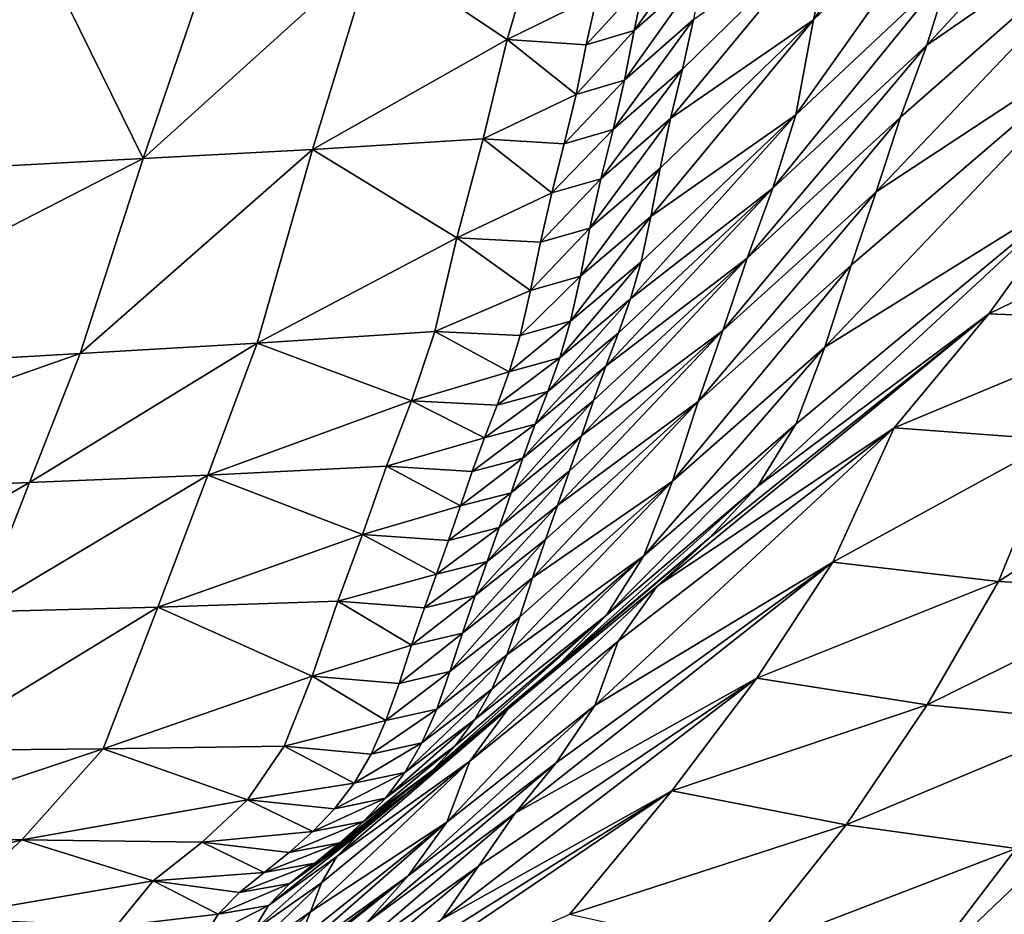
# Model space of a CAD drawing. Units: metres. Extents: x -4.32 to 0.37, y 0.39 to 3.5.
# Drawn here: x -0.17 to 0, y 1.28 to 1.43 of the extents above; entities that cross this region are included whole.
import ezdxf

# ---------------------------------------------------------------- set-up
doc = ezdxf.new("R2010")
doc.units = ezdxf.units.M
doc.linetypes.add('AUSGEZOGEN', pattern=[0])
doc.layers.add('Standard', color=7, linetype='AUSGEZOGEN', lineweight=25)
doc.layers.add('Standard_1', color=7, linetype='AUSGEZOGEN', lineweight=25)

msp = doc.modelspace()

# ---------------------------------------------------------------- linework, layer by layer
at = {"layer": 'Standard_1', "color": 35, "linetype": 'AUSGEZOGEN', "lineweight": 25}
for points in [[(-0.01717, 1.42678, 1.40357), (-0.01316, 1.43968, 1.41481), (0.03603, 1.48418, 1.33916)], [(0.03603, 1.48418, 1.33916), (0.02732, 1.45753, 1.31778), (-0.01717, 1.42678, 1.40357)], [(-0.0069, 1.47358, 1.43406), (-0.01029, 1.45623, 1.42478), (-0.03657, 1.43111, 1.46334)], [(-0.0069, 1.47358, 1.43406), (-0.03657, 1.43111, 1.46334), (-0.03296, 1.44827, 1.47294)], [(-0.02587, 1.40157, 1.38005), (-0.02165, 1.41438, 1.39165), (0.02732, 1.45753, 1.31778)], [(0.02732, 1.45753, 1.31778), (0.0186, 1.43083, 1.29634), (-0.02587, 1.40157, 1.38005)], [(0.02732, 1.45753, 1.31778), (-0.02165, 1.41438, 1.39165), (-0.01717, 1.42678, 1.40357)], [(-0.01029, 1.45623, 1.42478), (-0.01316, 1.43968, 1.41481), (-0.03963, 1.4148, 1.45302)], [(-0.01029, 1.45623, 1.42478), (-0.03963, 1.4148, 1.45302), (-0.03657, 1.43111, 1.46334)], [(-0.05386, 1.4482, 1.52594), (-0.05558, 1.43969, 1.52102), (-0.06737, 1.42925, 1.54183)], [(-0.05386, 1.4482, 1.52594), (-0.06737, 1.42925, 1.54183), (-0.06559, 1.43772, 1.54683)], [(-0.0611, 1.41416, 1.5062), (-0.05907, 1.42264, 1.51117), (-0.03296, 1.44827, 1.47294)], [(-0.03296, 1.44827, 1.47294), (-0.03657, 1.43111, 1.46334), (-0.0611, 1.41416, 1.5062)], [(-0.03296, 1.44827, 1.47294), (-0.05907, 1.42264, 1.51117), (-0.05715, 1.43114, 1.51612)], [(-0.11205, 1.44307, 1.74469), (-0.08414, 1.4446, 1.635), (-0.08915, 1.42775, 1.62417)], [(-0.08915, 1.42775, 1.62417), (-0.08414, 1.4446, 1.635), (-0.0737, 1.43531, 1.57336)], [(-0.11205, 1.44307, 1.74469), (-0.1225, 1.40887, 1.72115), (-0.15158, 1.40732, 1.82889)], [(-0.11205, 1.44307, 1.74469), (-0.15158, 1.40732, 1.82889), (-0.13981, 1.44179, 1.85438)], [(-0.1225, 1.40887, 1.72115), (-0.11205, 1.44307, 1.74469), (-0.08915, 1.42775, 1.62417)], [(-0.16788, 1.44051, 1.96535), (-0.13981, 1.44179, 1.85438), (-0.15158, 1.40732, 1.82889)], [(-0.15158, 1.40732, 1.82889), (-0.21022, 1.40419, 2.04619), (-0.16788, 1.44051, 1.96535)], [(-0.21022, 1.40419, 2.04619), (-0.19577, 1.43922, 2.07559), (-0.16788, 1.44051, 1.96535)], [(-0.05558, 1.43969, 1.52102), (-0.05715, 1.43114, 1.51612), (-0.069, 1.42074, 1.53684)], [(-0.05558, 1.43969, 1.52102), (-0.069, 1.42074, 1.53684), (-0.06737, 1.42925, 1.54183)], [(-0.01316, 1.43968, 1.41481), (-0.01717, 1.42678, 1.40357), (-0.04359, 1.40225, 1.44134)], [(-0.01316, 1.43968, 1.41481), (-0.04359, 1.40225, 1.44134), (-0.03963, 1.4148, 1.45302)], [(-0.06559, 1.43772, 1.54683), (-0.06737, 1.42925, 1.54183), (-0.07556, 1.42684, 1.56824)], [(-0.06559, 1.43772, 1.54683), (-0.07556, 1.42684, 1.56824), (-0.0737, 1.43531, 1.57336)], [(-0.0737, 1.43531, 1.57336), (-0.07556, 1.42684, 1.56824), (-0.08915, 1.42775, 1.62417)], [(-0.05715, 1.43114, 1.51612), (-0.05907, 1.42264, 1.51117), (-0.07098, 1.41227, 1.5318)], [(-0.05715, 1.43114, 1.51612), (-0.07098, 1.41227, 1.5318), (-0.069, 1.42074, 1.53684)], [(-0.06447, 1.39737, 1.49616), (-0.0629, 1.40568, 1.50125), (-0.03657, 1.43111, 1.46334)], [(-0.03657, 1.43111, 1.46334), (-0.03963, 1.4148, 1.45302), (-0.06447, 1.39737, 1.49616)], [(-0.03657, 1.43111, 1.46334), (-0.0629, 1.40568, 1.50125), (-0.0611, 1.41416, 1.5062)], [(-0.03466, 1.37497, 1.35579), (-0.03015, 1.38903, 1.36842), (0.0186, 1.43083, 1.29634)], [(0.0186, 1.43083, 1.29634), (0.00885, 1.40201, 1.27301), (-0.03466, 1.37497, 1.35579)], [(0.0186, 1.43083, 1.29634), (-0.03015, 1.38903, 1.36842), (-0.02587, 1.40157, 1.38005)], [(-0.06737, 1.42925, 1.54183), (-0.069, 1.42074, 1.53684), (-0.07727, 1.41832, 1.56313)], [(-0.06737, 1.42925, 1.54183), (-0.07727, 1.41832, 1.56313), (-0.07556, 1.42684, 1.56824)], [(-0.08915, 1.42775, 1.62417), (-0.09327, 1.41067, 1.6134), (-0.1225, 1.40887, 1.72115)], [(-0.09327, 1.41067, 1.6134), (-0.08915, 1.42775, 1.62417), (-0.07727, 1.41832, 1.56313)], [(-0.08915, 1.42775, 1.62417), (-0.07556, 1.42684, 1.56824), (-0.07727, 1.41832, 1.56313)], [(-0.01717, 1.42678, 1.40357), (-0.02165, 1.41438, 1.39165), (-0.04798, 1.39024, 1.42895)], [(-0.01717, 1.42678, 1.40357), (-0.04798, 1.39024, 1.42895), (-0.04359, 1.40225, 1.44134)], [(-0.05907, 1.42264, 1.51117), (-0.0611, 1.41416, 1.5062), (-0.07307, 1.40383, 1.52675)], [(-0.05907, 1.42264, 1.51117), (-0.07307, 1.40383, 1.52675), (-0.07098, 1.41227, 1.5318)], [(-0.069, 1.42074, 1.53684), (-0.07098, 1.41227, 1.5318), (-0.07933, 1.40985, 1.55798)], [(-0.069, 1.42074, 1.53684), (-0.07933, 1.40985, 1.55798), (-0.07727, 1.41832, 1.56313)], [(-0.07727, 1.41832, 1.56313), (-0.07933, 1.40985, 1.55798), (-0.09327, 1.41067, 1.6134)], [(-0.0611, 1.41416, 1.5062), (-0.0629, 1.40568, 1.50125), (-0.07493, 1.39538, 1.52171)], [(-0.0611, 1.41416, 1.5062), (-0.07493, 1.39538, 1.52171), (-0.07307, 1.40383, 1.52675)], [(-0.06796, 1.38324, 1.48478), (-0.06613, 1.38961, 1.49058), (-0.03963, 1.4148, 1.45302)], [(-0.03963, 1.4148, 1.45302), (-0.04359, 1.40225, 1.44134), (-0.06796, 1.38324, 1.48478)], [(-0.03963, 1.4148, 1.45302), (-0.06613, 1.38961, 1.49058), (-0.06447, 1.39737, 1.49616)], [(-0.02165, 1.41438, 1.39165), (-0.02587, 1.40157, 1.38005), (-0.05214, 1.37779, 1.4169)], [(-0.02165, 1.41438, 1.39165), (-0.05214, 1.37779, 1.4169), (-0.04798, 1.39024, 1.42895)], [(-0.07098, 1.41227, 1.5318), (-0.07307, 1.40383, 1.52675), (-0.08149, 1.4014, 1.5528)], [(-0.07098, 1.41227, 1.5318), (-0.08149, 1.4014, 1.5528), (-0.07933, 1.40985, 1.55798)], [(-0.1225, 1.40887, 1.72115), (-0.09327, 1.41067, 1.6134), (-0.09774, 1.39368, 1.60257)], [(-0.09774, 1.39368, 1.60257), (-0.09327, 1.41067, 1.6134), (-0.08149, 1.4014, 1.5528)], [(-0.09327, 1.41067, 1.6134), (-0.07933, 1.40985, 1.55798), (-0.08149, 1.4014, 1.5528)], [(-0.1225, 1.40887, 1.72115), (-0.13202, 1.37564, 1.69665), (-0.16238, 1.37388, 1.80238)], [(-0.1225, 1.40887, 1.72115), (-0.16238, 1.37388, 1.80238), (-0.15158, 1.40732, 1.82889)], [(-0.13202, 1.37564, 1.69665), (-0.1225, 1.40887, 1.72115), (-0.09774, 1.39368, 1.60257)], [(-0.15158, 1.40732, 1.82889), (-0.16238, 1.37388, 1.80238), (-0.2236, 1.37032, 2.01561)], [(-0.15158, 1.40732, 1.82889), (-0.2236, 1.37032, 2.01561), (-0.21022, 1.40419, 2.04619)], [(-0.0629, 1.40568, 1.50125), (-0.06447, 1.39737, 1.49616), (-0.07656, 1.38711, 1.51653)], [(-0.0629, 1.40568, 1.50125), (-0.07656, 1.38711, 1.51653), (-0.07493, 1.39538, 1.52171)], [(-0.07307, 1.40383, 1.52675), (-0.07493, 1.39538, 1.52171), (-0.08344, 1.39294, 1.54765)], [(-0.07307, 1.40383, 1.52675), (-0.08344, 1.39294, 1.54765), (-0.08149, 1.4014, 1.5528)], [(-0.07223, 1.37169, 1.472), (-0.07006, 1.3774, 1.47847), (-0.04359, 1.40225, 1.44134)], [(-0.04359, 1.40225, 1.44134), (-0.04798, 1.39024, 1.42895), (-0.07223, 1.37169, 1.472)], [(-0.04359, 1.40225, 1.44134), (-0.07006, 1.3774, 1.47847), (-0.06796, 1.38324, 1.48478)], [(-0.0462, 1.35106, 1.33038), (-0.03965, 1.36171, 1.34315), (0.00885, 1.40201, 1.27301)], [(0.00885, 1.40201, 1.27301), (-0.0065, 1.38068, 1.24953), (-0.0462, 1.35106, 1.33038)], [(0.00885, 1.40201, 1.27301), (-0.03965, 1.36171, 1.34315), (-0.03466, 1.37497, 1.35579)], [(0.03679, 1.40171, 1.17606), (-0.0065, 1.38068, 1.24953), (0.00885, 1.40201, 1.27301)], [(0.03679, 1.40171, 1.17606), (0.02141, 1.37954, 1.15519), (-0.0065, 1.38068, 1.24953)], [(-0.08149, 1.4014, 1.5528), (-0.08344, 1.39294, 1.54765), (-0.09774, 1.39368, 1.60257)], [(-0.02587, 1.40157, 1.38005), (-0.03015, 1.38903, 1.36842), (-0.05635, 1.36563, 1.40482)], [(-0.02587, 1.40157, 1.38005), (-0.05635, 1.36563, 1.40482), (-0.05214, 1.37779, 1.4169)], [(-0.06447, 1.39737, 1.49616), (-0.06613, 1.38961, 1.49058), (-0.07826, 1.3794, 1.51085)], [(-0.06447, 1.39737, 1.49616), (-0.07826, 1.3794, 1.51085), (-0.07656, 1.38711, 1.51653)], [(-0.07493, 1.39538, 1.52171), (-0.07656, 1.38711, 1.51653), (-0.08515, 1.38466, 1.54235)], [(-0.07493, 1.39538, 1.52171), (-0.08515, 1.38466, 1.54235), (-0.08344, 1.39294, 1.54765)], [(-0.09774, 1.39368, 1.60257), (-0.10151, 1.37765, 1.59093), (-0.13202, 1.37564, 1.69665)], [(-0.10151, 1.37765, 1.59093), (-0.09774, 1.39368, 1.60257), (-0.08515, 1.38466, 1.54235)], [(-0.09774, 1.39368, 1.60257), (-0.08344, 1.39294, 1.54765), (-0.08515, 1.38466, 1.54235)], [(-0.07639, 1.35974, 1.45936), (-0.07434, 1.36579, 1.46562), (-0.04798, 1.39024, 1.42895)], [(-0.04798, 1.39024, 1.42895), (-0.05214, 1.37779, 1.4169), (-0.07639, 1.35974, 1.45936)], [(-0.04798, 1.39024, 1.42895), (-0.07434, 1.36579, 1.46562), (-0.07223, 1.37169, 1.472)], [(-0.06613, 1.38961, 1.49058), (-0.06796, 1.38324, 1.48478), (-0.08011, 1.37311, 1.50494)], [(-0.06613, 1.38961, 1.49058), (-0.08011, 1.37311, 1.50494), (-0.07826, 1.3794, 1.51085)], [(-0.03015, 1.38903, 1.36842), (-0.03466, 1.37497, 1.35579), (-0.06078, 1.35196, 1.39169)], [(-0.03015, 1.38903, 1.36842), (-0.06078, 1.35196, 1.39169), (-0.05635, 1.36563, 1.40482)], [(-0.07656, 1.38711, 1.51653), (-0.07826, 1.3794, 1.51085), (-0.08691, 1.37697, 1.53654)], [(-0.07656, 1.38711, 1.51653), (-0.08691, 1.37697, 1.53654), (-0.08515, 1.38466, 1.54235)], [(-0.08515, 1.38466, 1.54235), (-0.08691, 1.37697, 1.53654), (-0.10151, 1.37765, 1.59093)], [(-0.06796, 1.38324, 1.48478), (-0.07006, 1.3774, 1.47847), (-0.08218, 1.36735, 1.49851)], [(-0.06796, 1.38324, 1.48478), (-0.08218, 1.36735, 1.49851), (-0.08011, 1.37311, 1.50494)], [(-0.06343, 1.33396, 1.3051), (-0.05446, 1.34218, 1.31771), (-0.0065, 1.38068, 1.24953)], [(-0.0065, 1.38068, 1.24953), (-0.02274, 1.36113, 1.22607), (-0.06343, 1.33396, 1.3051)], [(-0.0065, 1.38068, 1.24953), (-0.05446, 1.34218, 1.31771), (-0.0462, 1.35106, 1.33038)], [(0.02141, 1.37954, 1.15519), (-0.02274, 1.36113, 1.22607), (-0.0065, 1.38068, 1.24953)], [(-0.07826, 1.3794, 1.51085), (-0.08011, 1.37311, 1.50494), (-0.08878, 1.3707, 1.53049)], [(-0.07826, 1.3794, 1.51085), (-0.08878, 1.3707, 1.53049), (-0.08691, 1.37697, 1.53654)], [(0.02141, 1.37954, 1.15519), (0.00509, 1.35907, 1.13432), (-0.02274, 1.36113, 1.22607)], [(-0.13202, 1.37564, 1.69665), (-0.10151, 1.37765, 1.59093), (-0.10555, 1.36575, 1.5777)], [(-0.10555, 1.36575, 1.5777), (-0.10151, 1.37765, 1.59093), (-0.08878, 1.3707, 1.53049)], [(-0.10151, 1.37765, 1.59093), (-0.08691, 1.37697, 1.53654), (-0.08878, 1.3707, 1.53049)], [(-0.07006, 1.3774, 1.47847), (-0.07223, 1.37169, 1.472), (-0.08433, 1.36172, 1.49191)], [(-0.07006, 1.3774, 1.47847), (-0.08433, 1.36172, 1.49191), (-0.08218, 1.36735, 1.49851)], [(-0.08051, 1.3478, 1.44686), (-0.07844, 1.35371, 1.45312), (-0.05214, 1.37779, 1.4169)], [(-0.05214, 1.37779, 1.4169), (-0.05635, 1.36563, 1.40482), (-0.08051, 1.3478, 1.44686)], [(-0.05214, 1.37779, 1.4169), (-0.07844, 1.35371, 1.45312), (-0.07639, 1.35974, 1.45936)], [(-0.13202, 1.37564, 1.69665), (-0.1405, 1.35301, 1.66699), (-0.17105, 1.35173, 1.77031)], [(-0.13202, 1.37564, 1.69665), (-0.17105, 1.35173, 1.77031), (-0.16238, 1.37388, 1.80238)], [(-0.1405, 1.35301, 1.66699), (-0.13202, 1.37564, 1.69665), (-0.10555, 1.36575, 1.5777)], [(-0.03466, 1.37497, 1.35579), (-0.03965, 1.36171, 1.34315), (-0.06568, 1.33913, 1.37856)], [(-0.03466, 1.37497, 1.35579), (-0.06568, 1.33913, 1.37856), (-0.06078, 1.35196, 1.39169)], [(-0.23262, 1.34916, 1.97869), (-0.2236, 1.37032, 2.01561), (-0.16238, 1.37388, 1.80238)], [(-0.23262, 1.34916, 1.97869), (-0.16238, 1.37388, 1.80238), (-0.17105, 1.35173, 1.77031)], [(-0.08011, 1.37311, 1.50494), (-0.08218, 1.36735, 1.49851), (-0.09086, 1.36498, 1.52392)], [(-0.08011, 1.37311, 1.50494), (-0.09086, 1.36498, 1.52392), (-0.08878, 1.3707, 1.53049)], [(-0.07223, 1.37169, 1.472), (-0.07434, 1.36579, 1.46562), (-0.08643, 1.35591, 1.48542)], [(-0.07223, 1.37169, 1.472), (-0.08643, 1.35591, 1.48542), (-0.08433, 1.36172, 1.49191)], [(-0.08878, 1.3707, 1.53049), (-0.09086, 1.36498, 1.52392), (-0.10555, 1.36575, 1.5777)], [(-0.08218, 1.36735, 1.49851), (-0.08433, 1.36172, 1.49191), (-0.09301, 1.35941, 1.51716)], [(-0.08218, 1.36735, 1.49851), (-0.09301, 1.35941, 1.51716), (-0.09086, 1.36498, 1.52392)], [(-0.10555, 1.36575, 1.5777), (-0.10982, 1.35453, 1.56367), (-0.1405, 1.35301, 1.66699)], [(-0.10982, 1.35453, 1.56367), (-0.10555, 1.36575, 1.5777), (-0.09301, 1.35941, 1.51716)], [(-0.10555, 1.36575, 1.5777), (-0.09086, 1.36498, 1.52392), (-0.09301, 1.35941, 1.51716)], [(-0.07434, 1.36579, 1.46562), (-0.07639, 1.35974, 1.45936), (-0.08847, 1.34994, 1.47903)], [(-0.07434, 1.36579, 1.46562), (-0.08847, 1.34994, 1.47903), (-0.08643, 1.35591, 1.48542)], [(-0.08478, 1.33537, 1.43377), (-0.08258, 1.34192, 1.44059), (-0.05635, 1.36563, 1.40482)], [(-0.05635, 1.36563, 1.40482), (-0.06078, 1.35196, 1.39169), (-0.08478, 1.33537, 1.43377)], [(-0.05635, 1.36563, 1.40482), (-0.08258, 1.34192, 1.44059), (-0.08051, 1.3478, 1.44686)], [(-0.08433, 1.36172, 1.49191), (-0.08643, 1.35591, 1.48542), (-0.09511, 1.35363, 1.51052)], [(-0.08433, 1.36172, 1.49191), (-0.09511, 1.35363, 1.51052), (-0.09301, 1.35941, 1.51716)], [(-0.03965, 1.36171, 1.34315), (-0.0462, 1.35106, 1.33038), (-0.07211, 1.32895, 1.36529)], [(-0.03965, 1.36171, 1.34315), (-0.07211, 1.32895, 1.36529), (-0.06568, 1.33913, 1.37856)], [(-0.07639, 1.35974, 1.45936), (-0.07844, 1.35371, 1.45312), (-0.09051, 1.34399, 1.47268)], [(-0.07639, 1.35974, 1.45936), (-0.09051, 1.34399, 1.47268), (-0.08847, 1.34994, 1.47903)], [(-0.0741, 1.31346, 1.27949), (-0.07012, 1.32452, 1.29228), (-0.02274, 1.36113, 1.22607)], [(-0.02274, 1.36113, 1.22607), (-0.03325, 1.33803, 1.20345), (-0.0741, 1.31346, 1.27949)], [(-0.02274, 1.36113, 1.22607), (-0.07012, 1.32452, 1.29228), (-0.06343, 1.33396, 1.3051)], [(0.00509, 1.35907, 1.13432), (-0.03325, 1.33803, 1.20345), (-0.02274, 1.36113, 1.22607)], [(-0.09301, 1.35941, 1.51716), (-0.09511, 1.35363, 1.51052), (-0.10982, 1.35453, 1.56367)], [(0.00509, 1.35907, 1.13432), (-0.00488, 1.33473, 1.11421), (-0.03325, 1.33803, 1.20345)], [(0.03219, 1.35885, 1.04348), (-0.00488, 1.33473, 1.11421), (0.00509, 1.35907, 1.13432)], [(0.03219, 1.35885, 1.04348), (0.02278, 1.33323, 1.02586), (-0.00488, 1.33473, 1.11421)], [(-0.1405, 1.35301, 1.66699), (-0.10982, 1.35453, 1.56367), (-0.11397, 1.3428, 1.55002)], [(-0.11397, 1.3428, 1.55002), (-0.10982, 1.35453, 1.56367), (-0.09715, 1.34771, 1.50398)], [(-0.10982, 1.35453, 1.56367), (-0.09511, 1.35363, 1.51052), (-0.09715, 1.34771, 1.50398)], [(-0.08643, 1.35591, 1.48542), (-0.08847, 1.34994, 1.47903), (-0.09715, 1.34771, 1.50398)], [(-0.08643, 1.35591, 1.48542), (-0.09715, 1.34771, 1.50398), (-0.09511, 1.35363, 1.51052)], [(-0.1405, 1.35301, 1.66699), (-0.14903, 1.33033, 1.63725), (-0.17976, 1.32954, 1.73816)], [(-0.1405, 1.35301, 1.66699), (-0.17976, 1.32954, 1.73816), (-0.17105, 1.35173, 1.77031)], [(-0.14903, 1.33033, 1.63725), (-0.1405, 1.35301, 1.66699), (-0.11397, 1.3428, 1.55002)], [(-0.07844, 1.35371, 1.45312), (-0.08051, 1.3478, 1.44686), (-0.09257, 1.33816, 1.4663)], [(-0.07844, 1.35371, 1.45312), (-0.09257, 1.33816, 1.4663), (-0.09051, 1.34399, 1.47268)], [(-0.23262, 1.34916, 1.97869), (-0.17105, 1.35173, 1.77031), (-0.21082, 1.32874, 1.84025)], [(-0.17105, 1.35173, 1.77031), (-0.17976, 1.32954, 1.73816), (-0.21082, 1.32874, 1.84025)], [(-0.0892, 1.32214, 1.4202), (-0.08694, 1.32865, 1.42698), (-0.06078, 1.35196, 1.39169)], [(-0.06078, 1.35196, 1.39169), (-0.06568, 1.33913, 1.37856), (-0.0892, 1.32214, 1.4202)], [(-0.06078, 1.35196, 1.39169), (-0.08694, 1.32865, 1.42698), (-0.08478, 1.33537, 1.43377)], [(-0.0462, 1.35106, 1.33038), (-0.05446, 1.34218, 1.31771), (-0.08021, 1.32057, 1.35213)], [(-0.0462, 1.35106, 1.33038), (-0.08021, 1.32057, 1.35213), (-0.07211, 1.32895, 1.36529)], [(-0.08847, 1.34994, 1.47903), (-0.09051, 1.34399, 1.47268), (-0.0992, 1.3418, 1.49749)], [(-0.08847, 1.34994, 1.47903), (-0.0992, 1.3418, 1.49749), (-0.09715, 1.34771, 1.50398)], [(-0.09715, 1.34771, 1.50398), (-0.0992, 1.3418, 1.49749), (-0.11397, 1.3428, 1.55002)], [(-0.08051, 1.3478, 1.44686), (-0.08258, 1.34192, 1.44059), (-0.09463, 1.33236, 1.45991)], [(-0.08051, 1.3478, 1.44686), (-0.09463, 1.33236, 1.45991), (-0.09257, 1.33816, 1.4663)], [(-0.11397, 1.3428, 1.55002), (-0.11815, 1.33136, 1.53634), (-0.14903, 1.33033, 1.63725)], [(-0.11815, 1.33136, 1.53634), (-0.11397, 1.3428, 1.55002), (-0.10127, 1.33601, 1.49096)], [(-0.11397, 1.3428, 1.55002), (-0.0992, 1.3418, 1.49749), (-0.10127, 1.33601, 1.49096)], [(-0.09051, 1.34399, 1.47268), (-0.09257, 1.33816, 1.4663), (-0.10127, 1.33601, 1.49096)], [(-0.09051, 1.34399, 1.47268), (-0.10127, 1.33601, 1.49096), (-0.0992, 1.3418, 1.49749)], [(-0.08258, 1.34192, 1.44059), (-0.08478, 1.33537, 1.43377), (-0.09682, 1.3259, 1.45296)], [(-0.08258, 1.34192, 1.44059), (-0.09682, 1.3259, 1.45296), (-0.09463, 1.33236, 1.45991)], [(-0.05446, 1.34218, 1.31771), (-0.06343, 1.33396, 1.3051), (-0.08899, 1.31285, 1.33903)], [(-0.05446, 1.34218, 1.31771), (-0.08899, 1.31285, 1.33903), (-0.08021, 1.32057, 1.35213)], [(-0.09257, 1.33816, 1.4663), (-0.09463, 1.33236, 1.45991), (-0.10333, 1.33025, 1.48442)], [(-0.09257, 1.33816, 1.4663), (-0.10333, 1.33025, 1.48442), (-0.10127, 1.33601, 1.49096)], [(-0.0947, 1.31109, 1.40649), (-0.09176, 1.31624, 1.41336), (-0.06568, 1.33913, 1.37856)], [(-0.06568, 1.33913, 1.37856), (-0.07211, 1.32895, 1.36529), (-0.0947, 1.31109, 1.40649)], [(-0.06568, 1.33913, 1.37856), (-0.09176, 1.31624, 1.41336), (-0.0892, 1.32214, 1.4202)], [(-0.08774, 1.29499, 1.25725), (-0.0807, 1.30364, 1.2678), (-0.03325, 1.33803, 1.20345)], [(-0.03325, 1.33803, 1.20345), (-0.04629, 1.31814, 1.18379), (-0.08774, 1.29499, 1.25725)], [(-0.03325, 1.33803, 1.20345), (-0.0807, 1.30364, 1.2678), (-0.0741, 1.31346, 1.27949)], [(-0.00488, 1.33473, 1.11421), (-0.04629, 1.31814, 1.18379), (-0.03325, 1.33803, 1.20345)], [(-0.10127, 1.33601, 1.49096), (-0.10333, 1.33025, 1.48442), (-0.11815, 1.33136, 1.53634)], [(-0.08478, 1.33537, 1.43377), (-0.08694, 1.32865, 1.42698), (-0.09896, 1.31927, 1.44604)], [(-0.08478, 1.33537, 1.43377), (-0.09896, 1.31927, 1.44604), (-0.09682, 1.3259, 1.45296)], [(-0.00488, 1.33473, 1.11421), (-0.01711, 1.31357, 1.09674), (-0.04629, 1.31814, 1.18379)], [(0.02278, 1.33323, 1.02586), (-0.01711, 1.31357, 1.09674), (-0.00488, 1.33473, 1.11421)], [(-0.06343, 1.33396, 1.3051), (-0.07012, 1.32452, 1.29228), (-0.09554, 1.30393, 1.32571)], [(-0.06343, 1.33396, 1.3051), (-0.09554, 1.30393, 1.32571), (-0.08899, 1.31285, 1.33903)], [(0.02278, 1.33323, 1.02586), (0.01135, 1.31077, 1.01054), (-0.01711, 1.31357, 1.09674)], [(-0.14903, 1.33033, 1.63725), (-0.11815, 1.33136, 1.53634), (-0.12256, 1.31847, 1.52147)], [(-0.12256, 1.31847, 1.52147), (-0.11815, 1.33136, 1.53634), (-0.10553, 1.32383, 1.47731)], [(-0.11815, 1.33136, 1.53634), (-0.10333, 1.33025, 1.48442), (-0.10553, 1.32383, 1.47731)], [(-0.09463, 1.33236, 1.45991), (-0.09682, 1.3259, 1.45296), (-0.10553, 1.32383, 1.47731)], [(-0.09463, 1.33236, 1.45991), (-0.10553, 1.32383, 1.47731), (-0.10333, 1.33025, 1.48442)], [(-0.14903, 1.33033, 1.63725), (-0.15845, 1.30601, 1.60489), (-0.18936, 1.30577, 1.70317)], [(-0.14903, 1.33033, 1.63725), (-0.18936, 1.30577, 1.70317), (-0.17976, 1.32954, 1.73816)], [(-0.15845, 1.30601, 1.60489), (-0.14903, 1.33033, 1.63725), (-0.12256, 1.31847, 1.52147)], [(-0.10185, 1.30245, 1.39276), (-0.09806, 1.30654, 1.39961), (-0.07211, 1.32895, 1.36529)], [(-0.07211, 1.32895, 1.36529), (-0.08021, 1.32057, 1.35213), (-0.10185, 1.30245, 1.39276)], [(-0.08694, 1.32865, 1.42698), (-0.0892, 1.32214, 1.4202), (-0.10121, 1.31285, 1.43913)], [(-0.08694, 1.32865, 1.42698), (-0.10121, 1.31285, 1.43913), (-0.09896, 1.31927, 1.44604)], [(-0.07211, 1.32895, 1.36529), (-0.09806, 1.30654, 1.39961), (-0.0947, 1.31109, 1.40649)], [(-0.09682, 1.3259, 1.45296), (-0.09896, 1.31927, 1.44604), (-0.10768, 1.31725, 1.47023)], [(-0.09682, 1.3259, 1.45296), (-0.10768, 1.31725, 1.47023), (-0.10553, 1.32383, 1.47731)], [(-0.07012, 1.32452, 1.29228), (-0.0741, 1.31346, 1.27949), (-0.09946, 1.29344, 1.31241)], [(-0.07012, 1.32452, 1.29228), (-0.09946, 1.29344, 1.31241), (-0.09554, 1.30393, 1.32571)], [(-0.10553, 1.32383, 1.47731), (-0.10768, 1.31725, 1.47023), (-0.12256, 1.31847, 1.52147)], [(-0.0892, 1.32214, 1.4202), (-0.09176, 1.31624, 1.41336), (-0.10375, 1.30704, 1.43216)], [(-0.0892, 1.32214, 1.4202), (-0.10375, 1.30704, 1.43216), (-0.10121, 1.31285, 1.43913)], [(-0.11031, 1.29507, 1.37916), (-0.10598, 1.29867, 1.38595), (-0.08021, 1.32057, 1.35213)], [(-0.08021, 1.32057, 1.35213), (-0.08899, 1.31285, 1.33903), (-0.11031, 1.29507, 1.37916)], [(-0.09896, 1.31927, 1.44604), (-0.10121, 1.31285, 1.43913), (-0.10994, 1.31087, 1.46316)], [(-0.09896, 1.31927, 1.44604), (-0.10994, 1.31087, 1.46316), (-0.10768, 1.31725, 1.47023)], [(-0.08021, 1.32057, 1.35213), (-0.10598, 1.29867, 1.38595), (-0.10185, 1.30245, 1.39276)], [(-0.12256, 1.31847, 1.52147), (-0.1274, 1.30648, 1.5066), (-0.15845, 1.30601, 1.60489)], [(-0.1274, 1.30648, 1.5066), (-0.12256, 1.31847, 1.52147), (-0.10994, 1.31087, 1.46316)], [(-0.12256, 1.31847, 1.52147), (-0.10768, 1.31725, 1.47023), (-0.10994, 1.31087, 1.46316)], [(-0.10042, 1.27673, 1.23587), (-0.09407, 1.28592, 1.24655), (-0.04629, 1.31814, 1.18379)], [(-0.04629, 1.31814, 1.18379), (-0.06089, 1.2988, 1.16408), (-0.10042, 1.27673, 1.23587)], [(-0.04629, 1.31814, 1.18379), (-0.09407, 1.28592, 1.24655), (-0.08774, 1.29499, 1.25725)], [(-0.01711, 1.31357, 1.09674), (-0.06089, 1.2988, 1.16408), (-0.04629, 1.31814, 1.18379)], [(-0.09176, 1.31624, 1.41336), (-0.0947, 1.31109, 1.40649), (-0.10667, 1.30199, 1.42515)], [(-0.09176, 1.31624, 1.41336), (-0.10667, 1.30199, 1.42515), (-0.10375, 1.30704, 1.43216)], [(-0.11832, 1.28755, 1.36551), (-0.11459, 1.29146, 1.37237), (-0.08899, 1.31285, 1.33903)], [(-0.08899, 1.31285, 1.33903), (-0.09554, 1.30393, 1.32571), (-0.11832, 1.28755, 1.36551)], [(-0.08899, 1.31285, 1.33903), (-0.11459, 1.29146, 1.37237), (-0.11031, 1.29507, 1.37916)], [(-0.10121, 1.31285, 1.43913), (-0.10375, 1.30704, 1.43216), (-0.11247, 1.30512, 1.45603)], [(-0.10121, 1.31285, 1.43913), (-0.11247, 1.30512, 1.45603), (-0.10994, 1.31087, 1.46316)], [(-0.0741, 1.31346, 1.27949), (-0.0807, 1.30364, 1.2678), (-0.10613, 1.28423, 1.30027)], [(-0.0741, 1.31346, 1.27949), (-0.10613, 1.28423, 1.30027), (-0.09946, 1.29344, 1.31241)], [(-0.01711, 1.31357, 1.09674), (-0.03101, 1.29299, 1.07922), (-0.06089, 1.2988, 1.16408)], [(0.01135, 1.31077, 1.01054), (-0.03101, 1.29299, 1.07922), (-0.01711, 1.31357, 1.09674)], [(-0.10994, 1.31087, 1.46316), (-0.11247, 1.30512, 1.45603), (-0.1274, 1.30648, 1.5066)], [(-0.0947, 1.31109, 1.40649), (-0.09806, 1.30654, 1.39961), (-0.11, 1.29755, 1.41814)], [(-0.0947, 1.31109, 1.40649), (-0.11, 1.29755, 1.41814), (-0.10667, 1.30199, 1.42515)], [(0.01135, 1.31077, 1.01054), (-0.00184, 1.28893, 0.99519), (-0.03101, 1.29299, 1.07922)], [(-0.15845, 1.30601, 1.60489), (-0.17239, 1.29042, 1.57231), (-0.2032, 1.29105, 1.66795)], [(-0.15845, 1.30601, 1.60489), (-0.2032, 1.29105, 1.66795), (-0.18936, 1.30577, 1.70317)], [(-0.17239, 1.29042, 1.57231), (-0.15845, 1.30601, 1.60489), (-0.13365, 1.29729, 1.49158)], [(-0.15845, 1.30601, 1.60489), (-0.1274, 1.30648, 1.5066), (-0.13365, 1.29729, 1.49158)], [(-0.13365, 1.29729, 1.49158), (-0.1274, 1.30648, 1.5066), (-0.11539, 1.30013, 1.44886)], [(-0.1274, 1.30648, 1.5066), (-0.11247, 1.30512, 1.45603), (-0.11539, 1.30013, 1.44886)], [(-0.10375, 1.30704, 1.43216), (-0.10667, 1.30199, 1.42515), (-0.11539, 1.30013, 1.44886)], [(-0.10375, 1.30704, 1.43216), (-0.11539, 1.30013, 1.44886), (-0.11247, 1.30512, 1.45603)], [(-0.09806, 1.30654, 1.39961), (-0.10185, 1.30245, 1.39276), (-0.11376, 1.29357, 1.41117)], [(-0.09806, 1.30654, 1.39961), (-0.11376, 1.29357, 1.41117), (-0.11, 1.29755, 1.41814)], [(-0.12286, 1.27808, 1.35156), (-0.121, 1.28306, 1.35855), (-0.09554, 1.30393, 1.32571)], [(-0.09554, 1.30393, 1.32571), (-0.09946, 1.29344, 1.31241), (-0.12286, 1.27808, 1.35156)], [(-0.09554, 1.30393, 1.32571), (-0.121, 1.28306, 1.35855), (-0.11832, 1.28755, 1.36551)], [(-0.10185, 1.30245, 1.39276), (-0.10598, 1.29867, 1.38595), (-0.11785, 1.28991, 1.40423)], [(-0.10185, 1.30245, 1.39276), (-0.11785, 1.28991, 1.40423), (-0.11376, 1.29357, 1.41117)], [(-0.0807, 1.30364, 1.2678), (-0.08774, 1.29499, 1.25725), (-0.11326, 1.27617, 1.28933)], [(-0.0807, 1.30364, 1.2678), (-0.11326, 1.27617, 1.28933), (-0.10613, 1.28423, 1.30027)], [(-0.10667, 1.30199, 1.42515), (-0.11, 1.29755, 1.41814), (-0.11872, 1.29575, 1.44169)], [(-0.10667, 1.30199, 1.42515), (-0.11872, 1.29575, 1.44169), (-0.11539, 1.30013, 1.44886)], [(0.01801, 1.30162, 0.91062), (0.00091, 1.27743, 0.89518), (-0.01927, 1.26604, 0.9772)], [(0.01801, 1.30162, 0.91062), (-0.01927, 1.26604, 0.9772), (-0.00184, 1.28893, 0.99519)], [(-0.11539, 1.30013, 1.44886), (-0.11872, 1.29575, 1.44169), (-0.13365, 1.29729, 1.49158)], [(-0.10598, 1.29867, 1.38595), (-0.11031, 1.29507, 1.37916), (-0.12214, 1.28642, 1.39731)], [(-0.10598, 1.29867, 1.38595), (-0.12214, 1.28642, 1.39731), (-0.11785, 1.28991, 1.40423)], [(-0.11845, 1.25985, 1.2132), (-0.10893, 1.26872, 1.22525), (-0.06089, 1.2988, 1.16408)], [(-0.06089, 1.2988, 1.16408), (-0.07845, 1.2776, 1.14101), (-0.11845, 1.25985, 1.2132)], [(-0.06089, 1.2988, 1.16408), (-0.10893, 1.26872, 1.22525), (-0.10042, 1.27673, 1.23587)], [(-0.03101, 1.29299, 1.07922), (-0.07845, 1.2776, 1.14101), (-0.06089, 1.2988, 1.16408)], [(-0.13365, 1.29729, 1.49158), (-0.14143, 1.29001, 1.47666), (-0.17239, 1.29042, 1.57231)], [(-0.14143, 1.29001, 1.47666), (-0.13365, 1.29729, 1.49158), (-0.12246, 1.29184, 1.43455)], [(-0.13365, 1.29729, 1.49158), (-0.11872, 1.29575, 1.44169), (-0.12246, 1.29184, 1.43455)], [(-0.11, 1.29755, 1.41814), (-0.11376, 1.29357, 1.41117), (-0.12246, 1.29184, 1.43455)], [(-0.11, 1.29755, 1.41814), (-0.12246, 1.29184, 1.43455), (-0.11872, 1.29575, 1.44169)], [(-0.11031, 1.29507, 1.37916), (-0.11459, 1.29146, 1.37237), (-0.12638, 1.28292, 1.39038)], [(-0.11031, 1.29507, 1.37916), (-0.12638, 1.28292, 1.39038), (-0.12214, 1.28642, 1.39731)], [(-0.08774, 1.29499, 1.25725), (-0.09407, 1.28592, 1.24655), (-0.11966, 1.26768, 1.27822)], [(-0.08774, 1.29499, 1.25725), (-0.11966, 1.26768, 1.27822), (-0.11326, 1.27617, 1.28933)], [(-0.12782, 1.26865, 1.33834), (-0.12485, 1.27314, 1.34476), (-0.09946, 1.29344, 1.31241)], [(-0.09946, 1.29344, 1.31241), (-0.10613, 1.28423, 1.30027), (-0.12782, 1.26865, 1.33834)], [(-0.11376, 1.29357, 1.41117), (-0.11785, 1.28991, 1.40423), (-0.12653, 1.28825, 1.42745)], [(-0.11376, 1.29357, 1.41117), (-0.12653, 1.28825, 1.42745), (-0.12246, 1.29184, 1.43455)], [(-0.09946, 1.29344, 1.31241), (-0.12485, 1.27314, 1.34476), (-0.12286, 1.27808, 1.35156)], [(-0.03101, 1.29299, 1.07922), (-0.04851, 1.27097, 1.0587), (-0.07845, 1.2776, 1.14101)], [(-0.00184, 1.28893, 0.99519), (-0.04851, 1.27097, 1.0587), (-0.03101, 1.29299, 1.07922)], [(-0.17239, 1.29042, 1.57231), (-0.21767, 1.27854, 1.63275), (-0.2032, 1.29105, 1.66795)], [(-0.17239, 1.29042, 1.57231), (-0.187, 1.27696, 1.53975), (-0.21767, 1.27854, 1.63275)], [(-0.187, 1.27696, 1.53975), (-0.17239, 1.29042, 1.57231), (-0.14987, 1.28338, 1.46183)], [(-0.17239, 1.29042, 1.57231), (-0.14143, 1.29001, 1.47666), (-0.14987, 1.28338, 1.46183)], [(-0.12246, 1.29184, 1.43455), (-0.12653, 1.28825, 1.42745), (-0.14143, 1.29001, 1.47666)], [(-0.11459, 1.29146, 1.37237), (-0.11832, 1.28755, 1.36551), (-0.13008, 1.27913, 1.3834)], [(-0.11459, 1.29146, 1.37237), (-0.13008, 1.27913, 1.3834), (-0.12638, 1.28292, 1.39038)], [(-0.14987, 1.28338, 1.46183), (-0.14143, 1.29001, 1.47666), (-0.1308, 1.28483, 1.42038)], [(-0.14143, 1.29001, 1.47666), (-0.12653, 1.28825, 1.42745), (-0.1308, 1.28483, 1.42038)], [(-0.11785, 1.28991, 1.40423), (-0.12214, 1.28642, 1.39731), (-0.1308, 1.28483, 1.42038)], [(-0.11785, 1.28991, 1.40423), (-0.1308, 1.28483, 1.42038), (-0.12653, 1.28825, 1.42745)], [(-0.00184, 1.28893, 0.99519), (-0.01927, 1.26604, 0.9772), (-0.04851, 1.27097, 1.0587)], [(-0.11832, 1.28755, 1.36551), (-0.121, 1.28306, 1.35855), (-0.13273, 1.27475, 1.3763)], [(-0.11832, 1.28755, 1.36551), (-0.13273, 1.27475, 1.3763), (-0.13008, 1.27913, 1.3834)], [(-0.12214, 1.28642, 1.39731), (-0.12638, 1.28292, 1.39038), (-0.13502, 1.2814, 1.41329)], [(-0.12214, 1.28642, 1.39731), (-0.13502, 1.2814, 1.41329), (-0.1308, 1.28483, 1.42038)], [(-0.09407, 1.28592, 1.24655), (-0.10042, 1.27673, 1.23587), (-0.12609, 1.25907, 1.26714)], [(-0.09407, 1.28592, 1.24655), (-0.12609, 1.25907, 1.26714), (-0.11966, 1.26768, 1.27822)], [(-0.1308, 1.28483, 1.42038), (-0.13502, 1.2814, 1.41329), (-0.14987, 1.28338, 1.46183)], [(-0.13528, 1.26085, 1.32655), (-0.13159, 1.26455, 1.33219), (-0.10613, 1.28423, 1.30027)], [(-0.10613, 1.28423, 1.30027), (-0.11326, 1.27617, 1.28933), (-0.13528, 1.26085, 1.32655)], [(-0.10613, 1.28423, 1.30027), (-0.13159, 1.26455, 1.33219), (-0.12782, 1.26865, 1.33834)], [(-0.14987, 1.28338, 1.46183), (-0.15619, 1.27559, 1.44674), (-0.187, 1.27696, 1.53975)], [(-0.15619, 1.27559, 1.44674), (-0.14987, 1.28338, 1.46183), (-0.13871, 1.27768, 1.40615)], [(-0.14987, 1.28338, 1.46183), (-0.13502, 1.2814, 1.41329), (-0.13871, 1.27768, 1.40615)], [(-0.12638, 1.28292, 1.39038), (-0.13008, 1.27913, 1.3834), (-0.13871, 1.27768, 1.40615)], [(-0.12638, 1.28292, 1.39038), (-0.13871, 1.27768, 1.40615), (-0.13502, 1.2814, 1.41329)], [(-0.121, 1.28306, 1.35855), (-0.12286, 1.27808, 1.35156), (-0.13457, 1.26991, 1.36918)], [(-0.121, 1.28306, 1.35855), (-0.13457, 1.26991, 1.36918), (-0.13273, 1.27475, 1.3763)], [(-0.13008, 1.27913, 1.3834), (-0.13273, 1.27475, 1.3763), (-0.14135, 1.27338, 1.39889)], [(-0.13008, 1.27913, 1.3834), (-0.14135, 1.27338, 1.39889), (-0.13871, 1.27768, 1.40615)], [(-0.13871, 1.27768, 1.40615), (-0.14135, 1.27338, 1.39889), (-0.15619, 1.27559, 1.44674)], [(-0.12286, 1.27808, 1.35156), (-0.12485, 1.27314, 1.34476), (-0.13657, 1.26509, 1.36225)], [(-0.12286, 1.27808, 1.35156), (-0.13657, 1.26509, 1.36225), (-0.13457, 1.26991, 1.36918)]]:
    msp.add_3dface(points, dxfattribs=at)

# ---------------------------------------------------------------- meshes
at = {"layer": 'Standard', "color": 117, "linetype": 'AUSGEZOGEN', "lineweight": 25}
mesh = msp.add_polyface(dxfattribs=at)
corners = [(-1.78439, 0.93432, -0.2), (0.21561, 0.93432, -0.2), (0.21561, 2.43432, -0.2), (-1.78439, 2.43432, -0.2), (0.21561, 0.93432, 0), (-1.78439, 0.93432, 0), (-1.78439, 2.43432, 0), (0.21561, 2.43432, 0)]
mesh.append_faces([[corners[k] for k in face] for face in [(0, 1, 2, 3), (4, 5, 6, 7), (1, 0, 5, 4), (2, 1, 4, 7), (3, 2, 7, 6), (0, 3, 6, 5)]], dxfattribs={"color": 117})

doc.saveas('drawing.dxf')
